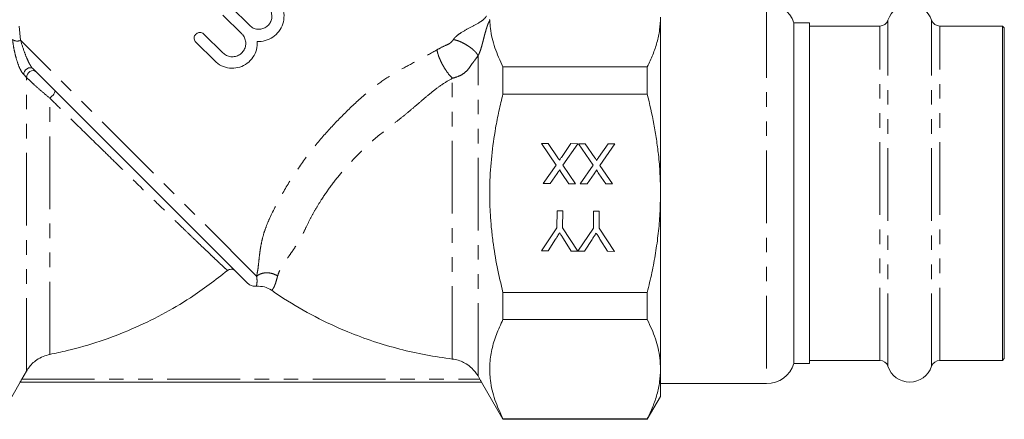
# Model space of a CAD drawing. Units: millimetres. Extents: x 123 to 255, y 83 to 265.
# Drawn here: x 169 to 255, y 174 to 209 of the extents above; entities that cross this region are included whole.
import ezdxf

# ---------------------------------------------------------------- set-up
doc = ezdxf.new("R2010")
doc.units = ezdxf.units.MM
doc.linetypes.add('PHANTOM', pattern=[12.7, 6.35, -1.27, 1.27, -1.27, 1.27, -1.27])

msp = doc.modelspace()

# ---------------------------------------------------------------- linework, layer by layer
at = {"color": 8, "linetype": 'PHANTOM', "lineweight": 0}
for p, q in [((233.955, 210.611), (233.955, 177.551)), ((209.802, 209.346), (209.775, 209.336)), ((244.553, 179.058), (244.553, 209.295)), ((248.357, 179.058), (248.357, 209.295)), ((168.74, 208.779), (168.86, 207.536)), ((243.839, 179.576), (243.839, 208.776)), ((249.07, 179.576), (249.07, 208.776)), ((189.453, 186.943), (168.86, 207.536)), ((208.778, 178.214), (208.778, 206.178)), ((169.382, 204.297), (169.133, 204.546)), ((169.382, 178.647), (169.382, 204.297)), ((206.537, 179.695), (206.537, 204.217)), ((171.405, 180.094), (171.405, 202.485)), ((168.966, 177.926), (208.944, 177.926))]:
    msp.add_line(p, q, dxfattribs=at)
at = {"color": 7, "linetype": 'Continuous', "lineweight": 15}
for p, q in [((188.165, 208.101), (186.515, 209.74)), ((187.219, 210.45), (188.853, 208.827)), ((224.705, 194.176), (224.705, 209.548)), ((237.705, 209.051), (236.34, 209.051)), ((236.34, 209.051), (236.34, 208.881)), ((236.34, 208.881), (236.34, 179.301)), ((237.705, 179.301), (237.705, 209.051)), ((184.86, 208.074), (186.511, 206.435)), ((243.839, 208.776), (237.705, 208.776)), ((254.555, 208.776), (249.07, 208.776)), ((254.705, 208.626), (254.555, 208.776)), ((254.555, 179.576), (254.555, 208.776)), ((254.705, 179.726), (254.705, 208.626)), ((185.806, 205.726), (184.156, 207.365)), ((188.645, 186.337), (169.92, 205.062)), ((210.954, 205.218), (210.954, 202.837)), ((210.954, 205.218), (223.55, 205.218)), ((223.55, 202.837), (223.55, 205.218)), ((210.954, 202.837), (223.55, 202.837)), ((214.308, 198.528), (214.903, 198.523)), ((215.589, 196.641), (214.308, 198.528)), ((214.903, 198.523), (215.747, 197.281)), ((216.055, 197.311), (216.892, 198.51)), ((217.494, 198.505), (216.187, 196.631)), ((216.892, 198.51), (217.494, 198.505)), ((217.539, 198.505), (218.134, 198.501)), ((218.819, 196.618), (217.539, 198.505)), ((218.134, 198.501), (218.977, 197.258)), ((219.286, 197.288), (220.123, 198.487)), ((220.725, 198.483), (219.418, 196.609)), ((220.123, 198.487), (220.725, 198.483)), ((214.463, 195.026), (215.589, 196.641)), ((215.681, 195.905), (215.066, 195.022)), ((216.696, 195.011), (216.091, 195.901)), ((216.187, 196.631), (217.29, 195.007)), ((217.694, 195.004), (218.819, 196.618)), ((219.418, 196.609), (220.521, 194.984)), ((218.912, 195.882), (218.297, 195)), ((219.926, 194.988), (219.322, 195.879)), ((215.066, 195.022), (214.463, 195.026)), ((217.29, 195.007), (216.696, 195.011)), ((218.297, 195), (217.694, 195.004)), ((220.521, 194.984), (219.926, 194.988)), ((224.705, 178.804), (224.705, 194.176)), ((215.664, 191.15), (215.674, 192.633)), ((215.674, 192.633), (216.168, 192.63)), ((216.168, 192.63), (216.158, 191.147)), ((218.85, 191.128), (218.86, 192.611)), ((218.86, 192.611), (219.354, 192.608)), ((219.354, 192.608), (219.343, 191.125)), ((214.304, 189.143), (215.664, 191.15)), ((216.158, 191.147), (217.485, 189.121)), ((217.49, 189.121), (218.85, 191.128)), ((219.343, 191.125), (220.675, 189.098)), ((215.547, 190.164), (214.888, 189.139)), ((216.906, 189.125), (216.234, 190.199)), ((218.733, 190.142), (218.074, 189.116)), ((220.091, 189.102), (219.42, 190.177)), ((214.888, 189.139), (214.304, 189.143)), ((217.485, 189.121), (216.906, 189.125)), ((218.074, 189.116), (217.49, 189.121)), ((220.675, 189.098), (220.091, 189.102)), ((210.954, 185.516), (223.55, 185.516)), ((210.954, 185.516), (210.954, 183.135)), ((223.55, 183.135), (223.55, 185.516)), ((210.954, 183.135), (223.55, 183.135)), ((237.705, 179.576), (243.839, 179.576)), ((249.07, 179.576), (254.555, 179.576)), ((254.555, 179.576), (254.705, 179.726)), ((224.705, 176.426), (224.705, 178.804)), ((236.34, 179.301), (237.705, 179.301)), ((169.382, 178.647), (168.966, 177.926)), ((208.944, 177.926), (208.778, 178.214)), ((166.955, 174.426), (168.831, 177.676)), ((209.082, 177.676), (168.827, 177.676)), ((209.079, 177.675), (210.954, 174.426)), ((224.705, 177.551), (233.955, 177.551)), ((223.55, 174.426), (224.705, 176.426)), ((210.954, 174.474), (210.954, 174.426)), ((210.954, 174.474), (223.55, 174.474)), ((210.954, 174.426), (223.55, 174.426)), ((223.55, 174.426), (223.55, 174.474))]:
    msp.add_line(p, q, dxfattribs=at)
at = {"color": 8, "linetype": 'PHANTOM', "lineweight": 0, "flags": 128}
for points in [[(169.133, 204.546), (169.149, 204.682), (169.207, 204.82), (169.303, 204.946), (169.425, 205.049), (169.562, 205.116), (169.699, 205.142), (169.822, 205.123), (169.92, 205.062)], [(169.382, 204.297), (169.397, 204.433), (169.456, 204.571), (169.551, 204.698), (169.673, 204.8), (169.81, 204.868), (169.947, 204.894), (170.071, 204.875), (170.168, 204.814)], [(171.405, 202.485), (171.504, 202.557), (171.602, 202.645), (171.694, 202.742), (171.771, 202.841), (171.829, 202.936), (171.864, 203.019), (171.872, 203.084), (171.855, 203.127)]]:
    msp.add_lwpolyline(points, dxfattribs=at)
at = {"color": 7, "linetype": 'Continuous', "lineweight": 15}
for centre, radius, start, end in [((233.955, 208.301), 2.5, 17.4576, 90), ((246.455, 208.676), 2, 18.00445, 161.99555), ((243.839, 209.526), 0.75, 270, 341.99555), ((249.07, 209.526), 0.75, 198.00445, 270), ((243.839, 178.826), 0.75, 18.00445, 90), ((249.07, 178.826), 0.75, 90, 161.99555), ((233.955, 180.051), 2.5, 270, 342.5424), ((246.455, 179.676), 2, 198.00445, 341.99555)]:
    msp.add_arc(centre, radius, start, end, dxfattribs=at)
at = {"color": 8, "linetype": 'PHANTOM', "lineweight": 0}
msp.add_arc((168.567, 208.093), 0.629, 229.88854, 297.76758, dxfattribs=at)
at = {"color": 7, "linetype": 'Continuous', "lineweight": 15}
for points, knots in [([(191.201, 211.192), (191.359, 211.001), (191.675, 210.62), (191.875, 209.891), (191.839, 209.144), (191.553, 208.447), (191.054, 207.886), (190.402, 207.524), (189.858, 207.425), (189.56, 207.438), (189.505, 207.44)], [0, 0, 0, 0, 0.1384, 0.276767, 0.415944, 0.555456, 0.693852, 0.831196, 0.969041, 1, 1, 1, 1]), ([(188.853, 208.827), (188.952, 208.746), (189.151, 208.584), (189.53, 208.484), (189.916, 208.506), (190.275, 208.657), (190.562, 208.918), (190.747, 209.258), (190.81, 209.641), (190.742, 210.022), (190.596, 210.286), (190.481, 210.409), (190.453, 210.438)], [0, 0, 0, 0, 0.107303, 0.214599, 0.32208, 0.429577, 0.536761, 0.643689, 0.750754, 0.858166, 0.965695, 1, 1, 1, 1]), ([(209.775, 209.336), (209.783, 209.328), (209.8, 209.311), (209.803, 209.293), (209.804, 209.283)], [0, 0, 0, 0, 0.497414, 1, 1, 1, 1]), ([(209.804, 209.283), (209.82, 209.041), (209.871, 208.238), (210.193, 206.872), (210.7, 205.771), (210.954, 205.218)], [0, 0, 0, 0, 0.176559, 0.586412, 1, 1, 1, 1]), ([(223.55, 205.218), (223.718, 205.57), (224.055, 206.275), (224.416, 207.352), (224.659, 208.444), (224.689, 209.18), (224.705, 209.548)], [0, 0, 0, 0, 0.247804, 0.496322, 0.747571, 1, 1, 1, 1]), ([(184.156, 207.365), (184.12, 207.408), (184.047, 207.496), (184.002, 207.664), (184.012, 207.835), (184.078, 207.993), (184.193, 208.12), (184.342, 208.201), (184.509, 208.229), (184.677, 208.2), (184.793, 208.137), (184.847, 208.086), (184.86, 208.074)], [0, 0, 0, 0, 0.108341, 0.216685, 0.324874, 0.432292, 0.538745, 0.644667, 0.750853, 0.857908, 0.965862, 1, 1, 1, 1]), ([(186.511, 206.435), (186.614, 206.351), (186.819, 206.184), (187.211, 206.08), (187.61, 206.103), (187.981, 206.259), (188.278, 206.529), (188.47, 206.881), (188.534, 207.276), (188.464, 207.67), (188.313, 207.944), (188.194, 208.07), (188.165, 208.101)], [0, 0, 0, 0, 0.1073067, 0.2146047, 0.3221027, 0.4296117, 0.5367743, 0.6436552, 0.7506856, 0.8580997, 0.9656488, 1, 1, 1, 1]), ([(189.505, 207.44), (189.501, 207.195), (189.491, 206.704), (189.17, 206.026), (188.66, 205.491), (188.002, 205.155), (187.271, 205.054), (186.544, 205.2), (186.064, 205.481), (185.846, 205.688), (185.806, 205.726)], [0, 0, 0, 0, 0.138839, 0.277711, 0.41565, 0.552666, 0.69035, 0.829351, 0.968528, 1, 1, 1, 1]), ([(210.954, 202.837), (210.835, 202.344), (210.595, 201.359), (210.244, 199.562), (209.94, 197.439), (209.804, 195.389), (209.794, 193.733), (209.838, 192.478), (209.932, 191.223), (210.114, 189.637), (210.428, 187.727), (210.779, 186.254), (210.954, 185.516)], [0, 0, 0, 0, 0.08678, 0.173673, 0.313362, 0.453798, 0.525249, 0.596819, 0.668736, 0.740763, 0.870153, 1, 1, 1, 1]), ([(224.705, 194.176), (224.696, 194.74), (224.678, 195.87), (224.544, 197.44), (224.358, 198.887), (224.066, 200.654), (223.756, 201.963), (223.55, 202.837)], [0, 0, 0, 0, 0.193098, 0.386764, 0.539573, 0.692609, 1, 1, 1, 1]), ([(215.747, 197.281), (215.773, 197.242), (215.821, 197.172), (215.868, 197.102), (215.889, 197.072)], [0, 0, 0, 0, 0.56, 1, 1, 1, 1]), ([(215.889, 197.072), (215.92, 197.116), (215.976, 197.196), (216.031, 197.276), (216.055, 197.311)], [0, 0, 0, 0, 0.560002, 1, 1, 1, 1]), ([(218.977, 197.258), (219.004, 197.219), (219.052, 197.15), (219.099, 197.08), (219.12, 197.049)], [0, 0, 0, 0, 0.56, 1, 1, 1, 1]), ([(219.12, 197.049), (219.151, 197.093), (219.207, 197.173), (219.262, 197.253), (219.286, 197.288)], [0, 0, 0, 0, 0.560002, 1, 1, 1, 1]), ([(215.912, 196.236), (215.869, 196.174), (215.792, 196.064), (215.715, 195.953), (215.681, 195.905)], [0, 0, 0, 0, 0.56, 1, 1, 1, 1]), ([(216.091, 195.901), (216.052, 195.961), (215.998, 196.045), (215.931, 196.154), (215.918, 196.209), (215.912, 196.236)], [0, 0, 0, 0, 0.561277, 0.781763, 1, 1, 1, 1]), ([(219.143, 196.214), (219.1, 196.152), (219.023, 196.041), (218.946, 195.931), (218.912, 195.882)], [0, 0, 0, 0, 0.56, 1, 1, 1, 1]), ([(219.322, 195.879), (219.283, 195.939), (219.229, 196.022), (219.162, 196.132), (219.149, 196.187), (219.143, 196.214)], [0, 0, 0, 0, 0.561277, 0.781763, 1, 1, 1, 1]), ([(223.55, 185.516), (223.689, 186.09), (223.963, 187.227), (224.283, 188.948), (224.522, 190.674), (224.676, 192.419), (224.695, 193.59), (224.705, 194.176)], [0, 0, 0, 0, 0.202304, 0.400468, 0.599072, 0.799228, 1, 1, 1, 1]), ([(215.907, 190.722), (215.84, 190.618), (215.719, 190.432), (215.6, 190.246), (215.547, 190.164)], [0, 0, 0, 0, 0.56, 1, 1, 1, 1]), ([(216.234, 190.199), (216.173, 190.297), (216.064, 190.471), (215.955, 190.646), (215.907, 190.722)], [0, 0, 0, 0, 0.5600005, 1, 1, 1, 1]), ([(219.093, 190.7), (219.025, 190.596), (218.905, 190.41), (218.785, 190.224), (218.733, 190.142)], [0, 0, 0, 0, 0.56, 1, 1, 1, 1]), ([(219.42, 190.177), (219.359, 190.275), (219.25, 190.449), (219.141, 190.623), (219.093, 190.7)], [0, 0, 0, 0, 0.560001, 1, 1, 1, 1]), ([(186.92, 187.422), (185.859, 186.602), (184.033, 185.192), (181.202, 183.544), (178.569, 182.266), (175.806, 181.214), (173.396, 180.51), (171.914, 180.2), (171.405, 180.094)], [0, 0, 0, 0, 0.231738, 0.398877, 0.566017, 0.738003, 0.90999, 1, 1, 1, 1]), ([(186.92, 187.422), (186.966, 187.453), (187.06, 187.516), (187.23, 187.545), (187.398, 187.52), (187.52, 187.456), (187.577, 187.403), (187.593, 187.389)], [0, 0, 0, 0, 0.227526, 0.455034, 0.68301, 0.91178, 1, 1, 1, 1]), ([(188.645, 186.337), (188.707, 186.283), (188.854, 186.157), (189.134, 186.047), (189.344, 186.047), (189.441, 186.047)], [0, 0, 0, 0, 0.281488, 0.667491, 1, 1, 1, 1]), ([(190.762, 185.697), (190.557, 185.813), (190.148, 186.046), (189.677, 186.047), (189.441, 186.047)], [0, 0, 0, 0, 0.500072, 1, 1, 1, 1]), ([(206.537, 179.695), (205.765, 179.803), (204.221, 180.019), (201.925, 180.541), (199.653, 181.21), (197.178, 182.129), (194.54, 183.357), (192.339, 184.625), (191.112, 185.459), (190.762, 185.697)], [0, 0, 0, 0, 0.137162, 0.274324, 0.414021, 0.553719, 0.738837, 0.925493, 1, 1, 1, 1]), ([(210.954, 183.135), (210.752, 182.704), (210.346, 181.843), (209.954, 180.518), (209.769, 179.172), (209.83, 177.703), (210.191, 176.128), (210.699, 175.027), (210.954, 174.474)], [0, 0, 0, 0, 0.151509, 0.302976, 0.458088, 0.613191, 0.805718, 1, 1, 1, 1]), ([(224.705, 178.804), (224.692, 179.135), (224.67, 179.746), (224.502, 180.635), (224.264, 181.473), (223.95, 182.307), (223.684, 182.859), (223.55, 183.135)], [0, 0, 0, 0, 0.226327, 0.418627, 0.611428, 0.805538, 1, 1, 1, 1]), ([(171.405, 180.094), (171.207, 180.043), (170.806, 179.939), (170.148, 179.568), (169.668, 179.109), (169.436, 178.735), (169.382, 178.647)], [0, 0, 0, 0, 0.238887, 0.484309, 0.878559, 1, 1, 1, 1]), ([(208.778, 178.214), (208.614, 178.451), (208.33, 178.862), (207.658, 179.366), (207.054, 179.618), (206.629, 179.681), (206.537, 179.695)], [0, 0, 0, 0, 0.308199, 0.536266, 0.898866, 1, 1, 1, 1]), ([(223.55, 174.474), (223.718, 174.826), (224.055, 175.531), (224.416, 176.608), (224.659, 177.7), (224.689, 178.436), (224.705, 178.804)], [0, 0, 0, 0, 0.247804, 0.496322, 0.747571, 1, 1, 1, 1]), ([(168.827, 177.676), (168.828, 177.679), (168.83, 177.683), (168.848, 177.718), (168.877, 177.77), (168.917, 177.841), (168.949, 177.897), (168.966, 177.926)], [0, 0, 0, 0, 0.179502, 0.358692, 0.546072, 0.756166, 1, 1, 1, 1]), ([(208.944, 177.926), (208.965, 177.889), (209.004, 177.82), (209.05, 177.738), (209.079, 177.686), (209.081, 177.679), (209.082, 177.676)], [0, 0, 0, 0, 0.303924, 0.563354, 0.7916346, 1, 1, 1, 1])]:
    msp.add_open_spline(points, degree=3, knots=knots, dxfattribs=at)
at = {"color": 8, "linetype": 'PHANTOM', "lineweight": 0}
for points, knots in [([(206.624, 207.596), (206.654, 207.639), (206.719, 207.732), (206.912, 207.924), (207.372, 208.264), (208.097, 208.653), (208.798, 209.013), (209.251, 209.331), (209.43, 209.52), (209.485, 209.611), (209.511, 209.656)], [0, 0, 0, 0, 0.043119, 0.092313, 0.215655, 0.5054, 0.79617, 0.909473, 0.956121, 1, 1, 1, 1]), ([(209.804, 209.283), (209.779, 209.236), (209.726, 209.137), (209.642, 208.936), (209.552, 208.686), (209.461, 208.387), (209.371, 208.062), (209.285, 207.727), (209.203, 207.407), (209.127, 207.12), (209.042, 206.823), (208.953, 206.552), (208.856, 206.32), (208.802, 206.224), (208.778, 206.178)], [0, 0, 0, 0, 0.045209, 0.094485, 0.183795, 0.284491, 0.390016, 0.512002, 0.62341, 0.708394, 0.791781, 0.904973, 0.955328, 1, 1, 1, 1]), ([(169.133, 204.546), (169.121, 204.559), (169.058, 204.625), (168.932, 204.804), (168.744, 205.174), (168.541, 205.72), (168.365, 206.371), (168.233, 207.029), (168.185, 207.417), (168.162, 207.611)], [0, 0, 0, 0, 0.020506, 0.104909, 0.208767, 0.374725, 0.581475, 0.790542, 1, 1, 1, 1]), ([(168.86, 207.536), (168.961, 207.204), (169.109, 206.712), (169.395, 205.987), (169.595, 205.555), (169.755, 205.274), (169.847, 205.144), (169.895, 205.088), (169.911, 205.071), (169.92, 205.062)], [0, 0, 0, 0, 0.445671, 0.659178, 0.821449, 0.914651, 0.969511, 0.98392, 1, 1, 1, 1]), ([(205.191, 206.699), (205.441, 206.838), (205.805, 207.039), (206.238, 207.208), (206.484, 207.397), (206.578, 207.53), (206.624, 207.596)], [0, 0, 0, 0, 0.499259, 0.727473, 0.865462, 1, 1, 1, 1]), ([(206.624, 207.596), (206.706, 207.58), (206.879, 207.547), (207.2, 207.431), (207.563, 207.26), (207.935, 207.04), (208.269, 206.795), (208.529, 206.557), (208.704, 206.345), (208.754, 206.232), (208.778, 206.178)], [0, 0, 0, 0, 0.109669, 0.231493, 0.363022, 0.5, 0.636978, 0.768507, 0.890331, 1, 1, 1, 1]), ([(189.453, 186.943), (189.489, 187.101), (189.56, 187.417), (189.618, 187.913), (189.673, 188.449), (189.741, 189.043), (189.843, 189.685), (190.002, 190.385), (190.226, 191.12), (190.724, 192.316), (191.574, 193.957), (192.821, 196.006), (194.248, 197.966), (195.818, 199.818), (197.513, 201.542), (199.141, 203.04), (200.729, 204.232), (202.225, 205.102), (203.723, 205.865), (204.702, 206.421), (205.191, 206.699)], [0, 0, 0, 0, 0.030608, 0.061319, 0.09251, 0.123978, 0.156627, 0.187189, 0.219866, 0.251603, 0.336465, 0.42137, 0.506162, 0.588819, 0.672026, 0.755285, 0.816765, 0.877898, 0.938954, 1, 1, 1, 1]), ([(205.191, 206.699), (205.236, 206.511), (205.305, 206.223), (205.498, 205.764), (205.679, 205.401), (205.887, 205.046), (206.175, 204.617), (206.394, 204.374), (206.537, 204.217)], [0, 0, 0, 0, 0.239443, 0.368352, 0.5, 0.631648, 0.760557, 1, 1, 1, 1]), ([(208.778, 206.178), (208.689, 206.054), (208.538, 205.842), (208.246, 205.474), (207.976, 205.054), (207.588, 204.651), (207.082, 204.371), (206.731, 204.272), (206.537, 204.217)], [0, 0, 0, 0, 0.1606633, 0.2727755, 0.4481809, 0.649967, 0.8054523, 1, 1, 1, 1]), ([(171.405, 202.485), (171.184, 202.67), (170.741, 203.04), (170.154, 203.558), (169.686, 203.993), (169.484, 204.195), (169.382, 204.297)], [0, 0, 0, 0, 0.3087971, 0.6164845, 0.8061861, 1, 1, 1, 1]), ([(206.537, 204.217), (206.245, 204.047), (205.644, 203.695), (204.813, 203.062), (203.971, 202.359), (203.165, 201.662), (202.364, 200.98), (201.264, 200.131), (199.868, 199.04), (198.319, 197.595), (197.02, 196.192), (195.953, 194.85), (195.177, 193.73), (194.572, 192.735), (194.096, 191.873), (193.721, 191.079), (193.382, 190.389), (193.032, 189.796), (192.663, 189.233), (192.256, 188.654), (191.855, 188.085), (191.484, 187.513), (191.355, 187.139), (191.291, 186.953)], [0, 0, 0, 0, 0.040973, 0.084557, 0.127427, 0.173615, 0.211349, 0.250986, 0.334878, 0.415911, 0.495616, 0.556882, 0.61752, 0.658409, 0.699102, 0.740618, 0.771222, 0.802043, 0.83778, 0.87163, 0.914427, 0.957481, 1, 1, 1, 1]), ([(186.92, 187.422), (186.881, 187.458), (186.784, 187.547), (186.413, 187.893), (185.915, 188.361), (185.429, 188.82), (184.95, 189.276), (184.421, 189.781), (183.832, 190.346), (183.037, 191.112), (182.078, 192.039), (180.967, 193.118), (179.923, 194.136), (178.877, 195.157), (177.836, 196.175), (176.77, 197.219), (175.714, 198.254), (174.681, 199.268), (173.626, 200.303), (172.525, 201.385), (171.779, 202.117), (171.405, 202.485)], [0, 0, 0, 0, 0.045389, 0.113623, 0.167844, 0.205927, 0.244284, 0.283402, 0.322742, 0.365542, 0.437698, 0.496564, 0.556113, 0.610222, 0.664664, 0.720144, 0.77598, 0.827633, 0.879588, 0.939595, 1, 1, 1, 1]), ([(189.441, 186.047), (189.443, 186.061), (189.447, 186.088), (189.466, 186.182), (189.488, 186.334), (189.505, 186.57), (189.471, 186.811), (189.453, 186.943)], [0, 0, 0, 0, 0.182961, 0.370541, 0.558505, 0.758549, 1, 1, 1, 1]), ([(189.453, 186.943), (189.582, 187.02), (189.847, 187.177), (190.346, 187.246), (190.857, 187.182), (191.149, 187.028), (191.291, 186.953)], [0, 0, 0, 0, 0.24292, 0.5, 0.75708, 1, 1, 1, 1]), ([(191.291, 186.953), (191.253, 186.806), (191.176, 186.516), (191.072, 186.201), (190.975, 185.971), (190.891, 185.823), (190.815, 185.732), (190.78, 185.708), (190.762, 185.697)], [0, 0, 0, 0, 0.197161, 0.389564, 0.55242, 0.715487, 0.8614, 1, 1, 1, 1])]:
    msp.add_open_spline(points, degree=3, knots=knots, dxfattribs=at)

doc.saveas('drawing.dxf')
